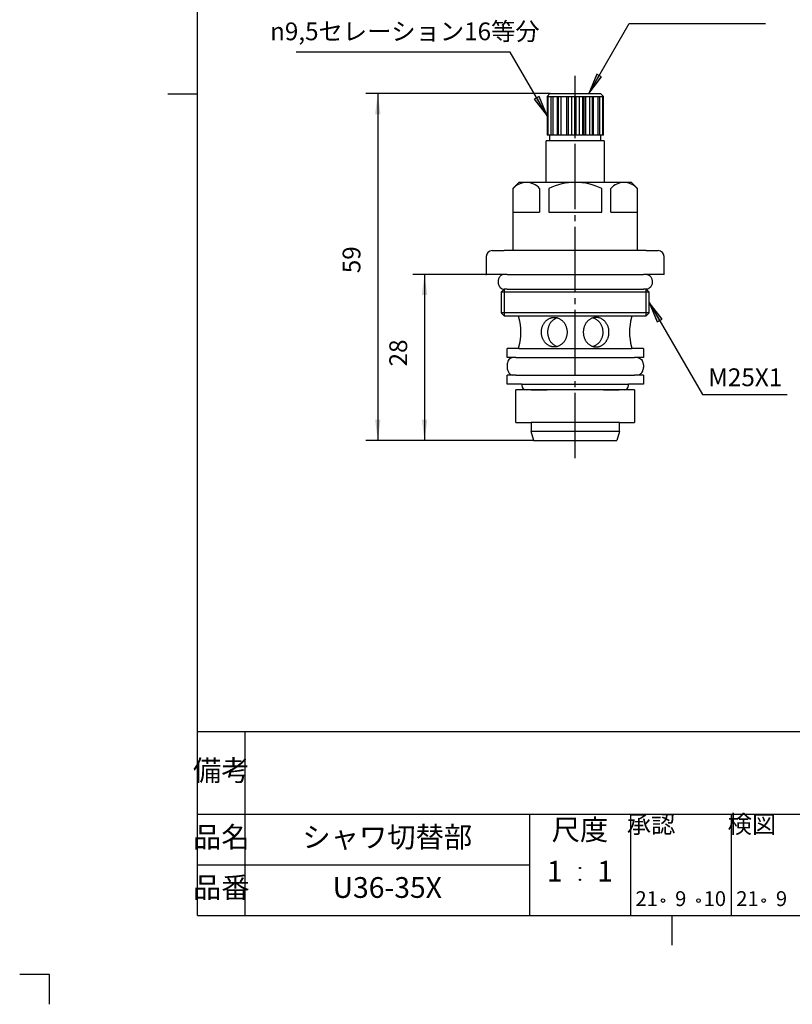
# Model space of a CAD drawing. Units: inches. Extents: x -12 to 208, y 23 to 330.
# Drawn here: x -12 to 118, y 23 to 189 of the extents above; entities that cross this region are included whole.
import ezdxf

# ---------------------------------------------------------------- set-up
doc = ezdxf.new("R2010")
doc.units = ezdxf.units.IN
for name, pattern in [('DASH_CENTER', [14, 11, -1, 1, -1]), ('DOT_CENTER', [14, 12, -1, 0, -1]), ('PHANTOM', [13, 10, -1, 0, -1, 0, -1])]:
    doc.linetypes.add(name, pattern=pattern)
doc.layers.add('1', color=7, linetype='Continuous')
doc.styles.add('CONVERTER_11', font='txt.shx', dxfattribs={"width": 0.9})
doc.dimstyles.new('ME10_DIM_10', dxfattribs={"dimtxt": 3, "dimasz": 3.5, "dimexe": 2, "dimexo": 0, "dimgap": 2, "dimtad": 1, "dimzin": 12, "dimdsep": 46, "dimtxsty": 'CONVERTER_11', "dimsah": 1, "dimcen": 0.09, "dimclrd": 2, "dimclre": 2, "dimclrt": 7, "dimadec": 0, "dimazin": 0, "dimtfac": 1, "dimtdec": 4, "dimtix": 1, "dimtmove": 0, "dimatfit": 3, "dimfxl": 1, "dimtolj": 1, "dimtzin": 0, "dimarcsym": 0})
doc.dimstyles.new('ME10_DIM_11', dxfattribs={"dimtxt": 3, "dimasz": 3.5, "dimexe": 2, "dimexo": 0, "dimgap": 2, "dimtad": 1, "dimzin": 12, "dimdsep": 46, "dimtxsty": 'CONVERTER_11', "dimsah": 1, "dimcen": 0.09, "dimclrd": 2, "dimclre": 2, "dimclrt": 7, "dimadec": 0, "dimazin": 0, "dimtfac": 1, "dimtdec": 4, "dimtix": 1, "dimtmove": 0, "dimatfit": 3, "dimfxl": 1, "dimtolj": 1, "dimtzin": 0, "dimarcsym": 0})
doc.dimstyles.get("Standard").update_dxf_attribs({"dimtxt": 0.18, "dimasz": 0.18, "dimexe": 0.18, "dimexo": 0.0625, "dimgap": 0.09, "dimtad": 0, "dimtih": 1, "dimtoh": 1, "dimdec": 4, "dimzin": 0, "dimdsep": 46, "dimtxsty": 'Standard', "dimcen": 0.09, "dimadec": 0, "dimazin": 0, "dimtfac": 1, "dimtdec": 4, "dimtofl": 0, "dimtmove": 0, "dimatfit": 3, "dimfxl": 1, "dimtolj": 1, "dimtzin": 0, "dimarcsym": 0})

# ---------------------------------------------------------------- blocks, each defined once
blk = doc.blocks.new('開示A4', base_point=(-6.88, 28.12))
at = {"layer": '1', "color": 7, "linetype": 'Continuous'}
for p, q in [((18.12, 176.62), (18.12, 315.12)), ((18.12, 38.12), (18.12, 176.62)), ((18.12, 69.12), (193.12, 69.12)), ((193.12, 55.12), (18.12, 55.12)), ((18.12, 38.12), (98.12, 38.12)), ((98.12, 38.12), (193.12, 38.12))]:
    blk.add_line(p, q, dxfattribs=at)
at = {"layer": '1', "color": 2, "linetype": 'Continuous'}
for p, q in [((18.12, 176.62), (13.12, 176.62)), ((26.12, 69.12), (26.12, 55.12)), ((26.12, 55.12), (26.12, 38.12)), ((74.12, 55.12), (74.12, 38.12)), ((91.12, 55.12), (91.12, 38.12)), ((108.12, 55.12), (108.12, 38.12)), ((18.12, 46.62), (74.12, 46.62)), ((98.12, 38.12), (98.12, 33.12))]:
    blk.add_line(p, q, dxfattribs=at)
at = {"layer": '1', "color": 4, "linetype": 'PHANTOM'}
for p, q in [((-6.88, 28.12), (-11.88, 28.12)), ((-6.88, 23.12), (-6.88, 28.12))]:
    blk.add_line(p, q, dxfattribs=at)
at = {"layer": '1', "color": 7, "linetype": 'DOT_CENTER'}
for centre in [(82.62, 46.12), (82.62, 44.12)]:
    blk.add_circle(centre, 0.1, dxfattribs=at)
at = {"layer": '1', "color": 7, "linetype": 'Continuous'}
for centre in [(96.62, 40.62), (102.62, 40.62), (113.62, 40.62)]:
    blk.add_circle(centre, 0.3, dxfattribs=at)
at = {"layer": '1', "color": 2, "attachment_point": 5, "style": 'CONVERTER_11'}
for s, insert, char_height in [('備考', (22.12, 62.12), 3.5), ('尺度', (82.62, 52.12), 3.5), ('承認', (94.62, 53.12), 3), ('検図', (111.62, 53.12), 3), ('品名', (22.12, 50.87), 3.5), ('品番', (22.12, 42.37), 3.5)]:
    blk.add_mtext(s, dxfattribs=dict(at, insert=insert, char_height=char_height))
at = {"layer": '1', "color": 7, "attachment_point": 5, "style": 'CONVERTER_11'}
for s, insert, char_height in [('1', (78.37, 45.12), 3.5), ('1', (86.87, 45.12), 3.5), ('21', (93.87, 40.62), 2.5), ('9', (99.62, 40.62), 2.5), ('10', (105.37, 40.62), 2.5), ('21', (110.87, 40.62), 2.5), ('9', (116.62, 40.62), 2.5)]:
    blk.add_mtext(s, dxfattribs=dict(at, insert=insert, char_height=char_height))
blk = doc.blocks.new('開示A4枠', base_point=(-6.88, 28.12))
at = {"layer": '1'}
blk.add_blockref('開示A4', (-6.88, 28.12), dxfattribs=at)
blk = doc.blocks.new('*D3')
at = {"color": 2, "linetype": 'Continuous'}
for p, q in [((66.82, 146.25), (54.41, 146.25)), ((56.41, 146.25), (56.41, 118.25)), ((74.82, 118.25), (54.41, 118.25))]:
    blk.add_line(p, q, dxfattribs=at)
at = {"color": 2}
for points in [[(56.87, 142.75), (55.95, 142.75), (56.41, 146.25)], [(55.95, 121.75), (56.87, 121.75), (56.41, 118.25)]]:
    blk.add_solid(points, dxfattribs=at)
at = {"color": 7, "insert": (54.41, 130.72), "char_height": 3, "attachment_point": 7, "rotation": 90, "line_spacing_factor": 0.60024, "style": 'CONVERTER_11'}
blk.add_mtext('28', dxfattribs=at)
blk = doc.blocks.new('*D4')
at = {"layer": '1', "color": 2, "linetype": 'Continuous'}
for p, q in [((77.57, 176.75), (46.53, 176.75)), ((48.53, 176.75), (48.53, 118.25)), ((74.82, 118.25), (46.53, 118.25))]:
    blk.add_line(p, q, dxfattribs=at)
at = {"layer": '1', "color": 2}
for points in [[(48.99, 173.25), (48.07, 173.25), (48.53, 176.75)], [(48.07, 121.75), (48.99, 121.75), (48.53, 118.25)]]:
    blk.add_solid(points, dxfattribs=at)
at = {"layer": '1', "color": 7, "insert": (46.53, 146.44), "char_height": 3, "attachment_point": 7, "rotation": 90, "line_spacing_factor": 0.60024, "style": 'CONVERTER_11'}
blk.add_mtext('59', dxfattribs=at)

msp = doc.modelspace()

# ---------------------------------------------------------------- hatches: boundary and pattern name
at = {"layer": '1', "linetype": 'Continuous'}
for points in [[(85.472, 180.011), (84.121, 176.75), (86.27, 179.551)], [(74.922, 175.801), (77.071, 173), (75.72, 176.261)], [(96.47, 138.699), (94.321, 141.5), (95.672, 138.239)]]:
    msp.add_hatch(color=2, dxfattribs=at).paths.add_polyline_path(points)

# ---------------------------------------------------------------- linework, layer by layer
at = {"color": 7, "linetype": 'Continuous'}
msp.add_line((74.821, 118.25), (88.821, 118.25), dxfattribs=at)
for points, knots in [([(69.746, 146.25), (69.575, 146.197), (69.234, 146.091), (68.979, 145.711), (68.865, 145.395), (68.822, 145.152), (68.818, 144.907), (68.85, 144.676), (68.912, 144.466), (68.992, 144.293), (69.086, 144.147), (69.23, 143.978), (69.467, 143.797), (69.703, 143.766), (69.821, 143.75)], [0, 0, 0, 0, 0.5229779, 1.043612, 1.2893457, 1.5348059, 1.7789212, 2.0229858, 2.2289367, 2.4346362, 2.5919788, 2.7493688, 3.100875, 3.4526839, 3.4526839, 3.4526839, 3.4526839]), ([(93.897, 146.25), (94.068, 146.197), (94.409, 146.091), (94.664, 145.711), (94.778, 145.395), (94.82, 145.152), (94.825, 144.907), (94.793, 144.676), (94.731, 144.466), (94.651, 144.293), (94.557, 144.147), (94.412, 143.978), (94.175, 143.797), (93.939, 143.766), (93.821, 143.75)], [0, 0, 0, 0, 0.5229779, 1.043612, 1.2893457, 1.5348059, 1.7789212, 2.0229858, 2.2289367, 2.4346362, 2.5919788, 2.7493688, 3.100875, 3.4526839, 3.4526839, 3.4526839, 3.4526839]), ([(78.474, 134.01), (78.537, 134.018), (78.663, 134.034), (78.848, 134.083), (79.029, 134.148), (79.204, 134.233), (79.371, 134.333), (79.531, 134.451), (79.681, 134.584), (79.82, 134.732), (79.947, 134.893), (80.062, 135.067), (80.164, 135.25), (80.251, 135.444), (80.323, 135.645), (80.379, 135.853), (80.42, 136.066), (80.445, 136.282), (80.453, 136.5), (80.445, 136.717), (80.42, 136.933), (80.38, 137.146), (80.323, 137.354), (80.251, 137.555), (80.164, 137.749), (80.063, 137.933), (79.948, 138.106), (79.821, 138.267), (79.681, 138.415), (79.532, 138.548), (79.372, 138.666), (79.204, 138.767), (79.029, 138.851), (78.849, 138.917), (78.664, 138.965), (78.476, 138.993), (78.286, 139.003), (78.097, 138.994), (77.909, 138.965), (77.724, 138.917), (77.543, 138.852), (77.368, 138.767), (77.2, 138.667), (77.041, 138.549), (76.891, 138.416), (76.752, 138.268), (76.624, 138.107), (76.509, 137.933), (76.408, 137.75), (76.321, 137.556), (76.249, 137.355), (76.192, 137.147), (76.152, 136.934), (76.127, 136.718), (76.119, 136.5), (76.127, 136.283), (76.152, 136.067), (76.192, 135.854), (76.249, 135.646), (76.321, 135.445), (76.408, 135.251), (76.509, 135.067), (76.624, 134.894), (76.751, 134.733), (76.89, 134.585), (77.04, 134.452), (77.2, 134.334), (77.367, 134.233), (77.542, 134.149), (77.723, 134.083), (77.908, 134.035), (78.096, 134.007), (78.286, 133.996), (78.411, 134.005), (78.474, 134.01)], [0, 0, 0, 0, 0.1900412, 0.3800635, 0.572759, 0.7654214, 0.9621095, 1.1587575, 1.3602351, 1.5616724, 1.7681265, 1.9745451, 2.1855704, 2.3965678, 2.6112482, 2.8259096, 3.0429416, 3.2599641, 3.4778039, 3.6956436, 3.9126661, 4.1296981, 4.3443596, 4.5590399, 4.7700373, 4.9810626, 5.1874812, 5.3939353, 5.5953726, 5.7968502, 5.9934982, 6.1901864, 6.3828487, 6.5755442, 6.7655665, 6.9556077, 7.1447118, 7.3338159, 7.5238571, 7.7138794, 7.9065749, 8.0992372, 8.2959254, 8.4925734, 8.694051, 8.8954883, 9.1019424, 9.308361, 9.5193863, 9.7303837, 9.945064, 10.1597255, 10.3767575, 10.59378, 10.8116197, 11.0294595, 11.246482, 11.463514, 11.6781754, 11.8928558, 12.1038532, 12.3148785, 12.5212971, 12.7277512, 12.9291885, 13.1306661, 13.3273141, 13.5240023, 13.7166646, 13.9093601, 14.0993824, 14.2894236, 14.4785277, 14.6676317, 14.6676317, 14.6676317, 14.6676317]), ([(78.809, 138.926), (78.803, 138.924), (78.79, 138.92), (78.717, 138.898), (78.589, 138.852), (78.414, 138.767), (78.247, 138.667), (78.087, 138.549), (77.937, 138.416), (77.798, 138.268), (77.671, 138.107), (77.556, 137.933), (77.455, 137.75), (77.367, 137.556), (77.295, 137.355), (77.239, 137.147), (77.198, 136.934), (77.173, 136.718), (77.165, 136.5), (77.173, 136.283), (77.198, 136.067), (77.238, 135.854), (77.295, 135.646), (77.367, 135.445), (77.454, 135.251), (77.555, 135.067), (77.67, 134.894), (77.797, 134.733), (77.937, 134.585), (78.086, 134.452), (78.246, 134.334), (78.414, 134.233), (78.589, 134.149), (78.716, 134.102), (78.79, 134.08), (78.803, 134.076), (78.809, 134.074)], [0, 0, 0, 0, 0.0194996, 0.0390169, 0.2317124, 0.4243747, 0.6210629, 0.8177109, 1.0191885, 1.2206258, 1.4270799, 1.6334985, 1.8445238, 2.0555212, 2.2702015, 2.484863, 2.701895, 2.9189175, 3.1367572, 3.354597, 3.5716195, 3.7886515, 4.0033129, 4.2179933, 4.4289907, 4.640016, 4.8464346, 5.0528887, 5.254326, 5.4558036, 5.6524516, 5.8491397, 6.0418021, 6.2344976, 6.2542992, 6.2740826, 6.2740826, 6.2740826, 6.2740826]), ([(85.168, 134.01), (85.106, 134.018), (84.98, 134.034), (84.795, 134.083), (84.614, 134.148), (84.439, 134.233), (84.272, 134.333), (84.112, 134.451), (83.962, 134.584), (83.823, 134.732), (83.695, 134.893), (83.58, 135.067), (83.479, 135.25), (83.392, 135.444), (83.32, 135.645), (83.263, 135.853), (83.223, 136.066), (83.198, 136.282), (83.19, 136.5), (83.198, 136.717), (83.223, 136.933), (83.263, 137.146), (83.32, 137.354), (83.392, 137.555), (83.479, 137.749), (83.58, 137.933), (83.695, 138.106), (83.822, 138.267), (83.962, 138.415), (84.111, 138.548), (84.271, 138.666), (84.438, 138.767), (84.614, 138.851), (84.794, 138.917), (84.979, 138.965), (85.167, 138.993), (85.357, 139.003), (85.546, 138.994), (85.734, 138.965), (85.919, 138.917), (86.1, 138.852), (86.275, 138.767), (86.442, 138.667), (86.602, 138.549), (86.752, 138.416), (86.891, 138.268), (87.018, 138.107), (87.133, 137.933), (87.235, 137.75), (87.322, 137.556), (87.394, 137.355), (87.45, 137.147), (87.491, 136.934), (87.516, 136.718), (87.524, 136.5), (87.516, 136.283), (87.491, 136.067), (87.451, 135.854), (87.394, 135.646), (87.322, 135.445), (87.235, 135.251), (87.134, 135.067), (87.019, 134.894), (86.892, 134.733), (86.752, 134.585), (86.603, 134.452), (86.443, 134.334), (86.275, 134.233), (86.1, 134.149), (85.92, 134.083), (85.735, 134.035), (85.547, 134.007), (85.357, 133.996), (85.231, 134.005), (85.168, 134.01)], [0, 0, 0, 0, 0.1900412, 0.3800635, 0.572759, 0.7654214, 0.9621095, 1.1587575, 1.3602351, 1.5616724, 1.7681265, 1.9745451, 2.1855704, 2.3965678, 2.6112482, 2.8259096, 3.0429416, 3.2599641, 3.4778039, 3.6956436, 3.9126661, 4.1296981, 4.3443596, 4.5590399, 4.7700373, 4.9810626, 5.1874812, 5.3939353, 5.5953726, 5.7968502, 5.9934982, 6.1901864, 6.3828487, 6.5755442, 6.7655665, 6.9556077, 7.1447118, 7.3338159, 7.5238571, 7.7138794, 7.9065749, 8.0992372, 8.2959254, 8.4925734, 8.694051, 8.8954883, 9.1019424, 9.308361, 9.5193863, 9.7303837, 9.945064, 10.1597255, 10.3767575, 10.59378, 10.8116197, 11.0294595, 11.246482, 11.463514, 11.6781754, 11.8928558, 12.1038532, 12.3148785, 12.5212971, 12.7277512, 12.9291885, 13.1306661, 13.3273141, 13.5240023, 13.7166646, 13.9093601, 14.0993824, 14.2894236, 14.4785277, 14.6676317, 14.6676317, 14.6676317, 14.6676317]), ([(84.834, 138.926), (84.84, 138.924), (84.852, 138.92), (84.926, 138.898), (85.053, 138.852), (85.228, 138.767), (85.396, 138.667), (85.556, 138.549), (85.705, 138.416), (85.845, 138.268), (85.972, 138.107), (86.087, 137.933), (86.188, 137.75), (86.275, 137.556), (86.347, 137.355), (86.404, 137.147), (86.445, 136.934), (86.469, 136.718), (86.478, 136.5), (86.47, 136.283), (86.445, 136.067), (86.404, 135.854), (86.348, 135.646), (86.276, 135.445), (86.189, 135.251), (86.088, 135.067), (85.973, 134.894), (85.845, 134.733), (85.706, 134.585), (85.556, 134.452), (85.397, 134.334), (85.229, 134.233), (85.054, 134.149), (84.927, 134.102), (84.853, 134.08), (84.84, 134.076), (84.834, 134.074)], [0, 0, 0, 0, 0.0194996, 0.0390169, 0.2317124, 0.4243747, 0.6210629, 0.8177109, 1.0191885, 1.2206258, 1.4270799, 1.6334985, 1.8445238, 2.0555212, 2.2702015, 2.484863, 2.701895, 2.9189175, 3.1367572, 3.354597, 3.5716195, 3.7886515, 4.0033129, 4.2179933, 4.4289907, 4.640016, 4.8464346, 5.0528887, 5.254326, 5.4558036, 5.6524516, 5.8491397, 6.0418021, 6.2344976, 6.2542992, 6.2740826, 6.2740826, 6.2740826, 6.2740826]), ([(71.321, 132.25), (71.072, 132.153), (70.565, 131.955), (70.343, 131.215), (70.298, 130.585), (70.418, 130.035), (70.675, 129.513), (71.012, 129.337), (71.181, 129.25)], [0, 0, 0, 0, 0.7633302, 1.5520426, 2.115399, 2.6708971, 3.2279268, 3.7839981, 3.7839981, 3.7839981, 3.7839981]), ([(92.321, 132.25), (92.571, 132.153), (93.078, 131.955), (93.3, 131.215), (93.345, 130.585), (93.225, 130.035), (92.968, 129.513), (92.631, 129.337), (92.462, 129.25)], [0, 0, 0, 0, 0.7633302, 1.5520426, 2.115399, 2.6708971, 3.2279268, 3.7839981, 3.7839981, 3.7839981, 3.7839981])]:
    msp.add_open_spline(points, degree=3, knots=knots, dxfattribs=at)
at = {"color": 7}
for p in [(66.821, 146.25), (74.821, 118.25)]:
    msp.add_point(p, dxfattribs=at)
at = {"layer": '1', "color": 2, "linetype": 'DASH_CENTER'}
msp.add_line((81.821, 115.25), (81.821, 179.75), dxfattribs=at)
at = {"layer": '1', "color": 2, "linetype": 'Continuous'}
for p, q in [((85.472, 180.011), (84.121, 176.75)), ((84.121, 176.75), (86.27, 179.551)), ((86.27, 179.551), (85.472, 180.011)), ((75.72, 176.261), (74.922, 175.801)), ((77.071, 173), (75.72, 176.261)), ((77.106, 176.25), (77.106, 169.75)), ((77.217, 176.25), (77.217, 169.75)), ((77.712, 176.25), (77.712, 169.75)), ((78.029, 176.25), (78.029, 169.75)), ((78.761, 176.25), (78.761, 169.75)), ((78.945, 176.25), (78.945, 169.75)), ((79.419, 176.25), (79.419, 169.75)), ((80.335, 176.25), (80.335, 169.75)), ((80.615, 176.25), (80.615, 169.75)), ((81.174, 176.25), (81.174, 169.75)), ((81.692, 176.25), (81.692, 169.75)), ((81.951, 176.25), (81.951, 169.75)), ((82.469, 176.25), (82.469, 169.75)), ((83.028, 176.25), (83.028, 169.75)), ((83.308, 176.25), (83.308, 169.75)), ((83.548, 176.25), (83.548, 169.75)), ((84.224, 176.25), (84.224, 169.75)), ((84.698, 176.25), (84.698, 169.75)), ((84.881, 176.25), (84.881, 169.75)), ((85.614, 176.25), (85.614, 169.75)), ((85.931, 176.25), (85.931, 169.75)), ((86.426, 176.25), (86.426, 169.75)), ((86.537, 176.25), (86.537, 169.75)), ((74.922, 175.801), (77.071, 173)), ((69.821, 143.75), (69.821, 139.25)), ((93.821, 139.25), (93.821, 143.75)), ((94.321, 141.5), (95.672, 138.239)), ((96.47, 138.699), (94.321, 141.5)), ((95.672, 138.239), (96.47, 138.699))]:
    msp.add_line(p, q, dxfattribs=at)
at = {"layer": '1', "color": 7, "linetype": 'Continuous'}
for p, q in [((77.571, 176.75), (77.071, 176.25)), ((77.071, 176.25), (77.071, 169.75)), ((77.071, 176.25), (86.537, 176.25)), ((77.571, 176.75), (86.071, 176.75)), ((86.571, 176.25), (86.071, 176.75)), ((86.537, 176.25), (86.571, 176.25)), ((86.571, 169.75), (86.571, 176.25)), ((86.537, 169.75), (77.071, 169.75)), ((77.571, 168.75), (77.571, 169.75)), ((86.071, 169.75), (86.071, 168.75)), ((86.571, 169.75), (86.537, 169.75)), ((86.721, 168.75), (76.921, 168.75)), ((76.921, 161.75), (76.921, 168.75)), ((86.721, 168.75), (86.721, 161.75)), ((72.321, 161.75), (71.321, 160.75)), ((91.321, 161.75), (72.321, 161.75)), ((92.321, 160.75), (91.321, 161.75)), ((71.358, 160.75), (71.321, 160.75)), ((71.321, 160.75), (71.321, 150.25)), ((75.83, 160.75), (75.83, 156.75)), ((77.349, 160.75), (77.349, 156.75)), ((86.294, 156.75), (86.294, 160.75)), ((87.813, 156.75), (87.813, 160.75)), ((92.321, 160.75), (92.285, 160.75)), ((92.321, 150.25), (92.321, 160.75)), ((71.358, 156.75), (75.83, 156.75)), ((77.349, 156.75), (86.294, 156.75)), ((87.813, 156.75), (92.285, 156.75)), ((67.821, 150.25), (69.821, 150.25)), ((93.821, 150.25), (69.821, 150.25)), ((93.821, 150.25), (95.821, 150.25)), ((66.821, 149.25), (66.821, 146.25)), ((96.821, 146.25), (96.821, 149.25)), ((70.321, 146.25), (66.821, 146.25)), ((70.321, 146.25), (93.321, 146.25)), ((96.821, 146.25), (93.321, 146.25)), ((69.321, 143.25), (69.821, 143.75)), ((69.321, 143.25), (69.321, 139.75)), ((69.821, 143.25), (69.321, 143.25)), ((70.321, 143.75), (69.821, 143.75)), ((93.821, 143.25), (69.821, 143.25)), ((70.321, 143.75), (93.321, 143.75)), ((93.821, 143.75), (93.321, 143.75)), ((93.821, 143.75), (93.321, 143.75)), ((93.821, 143.75), (94.321, 143.25)), ((94.321, 143.25), (93.821, 143.25)), ((94.321, 139.75), (94.321, 143.25)), ((69.321, 139.75), (69.821, 139.25)), ((69.821, 139.75), (69.321, 139.75)), ((93.821, 139.75), (69.821, 139.75)), ((93.821, 139.25), (94.321, 139.75)), ((94.321, 139.75), (93.821, 139.75)), ((69.821, 139.25), (72.321, 139.25)), ((72.321, 139), (72.321, 139.25)), ((72.321, 139.25), (91.321, 139.25)), ((91.321, 139.25), (91.321, 139)), ((91.321, 139.25), (93.821, 139.25)), ((72.321, 133.75), (70.321, 133.75)), ((70.321, 132.25), (70.321, 133.75)), ((72.321, 133.75), (72.321, 134)), ((72.321, 133.75), (91.321, 133.75)), ((91.321, 134), (91.321, 133.75)), ((93.321, 133.75), (91.321, 133.75)), ((93.321, 133.75), (93.321, 132.25)), ((71.821, 132.25), (70.321, 132.25)), ((71.821, 132.25), (91.821, 132.25)), ((93.321, 132.25), (91.821, 132.25)), ((93.321, 132.25), (91.821, 132.25)), ((71.821, 129.25), (70.321, 129.25)), ((70.321, 127.75), (70.321, 129.25)), ((71.821, 129.25), (91.821, 129.25)), ((93.321, 129.25), (91.821, 129.25)), ((93.321, 129.25), (91.821, 129.25)), ((93.321, 129.25), (93.321, 127.75)), ((72.821, 127.75), (70.321, 127.75)), ((91.821, 126.75), (71.821, 126.75)), ((71.821, 121.25), (71.821, 126.75)), ((72.821, 127.75), (72.821, 127.5)), ((72.821, 127.75), (90.821, 127.75)), ((74.421, 126.75), (77.071, 126.75)), ((86.571, 126.75), (89.221, 126.75)), ((93.321, 127.75), (90.821, 127.75)), ((90.821, 127.5), (90.821, 127.75)), ((91.821, 126.75), (91.821, 121.25)), ((71.821, 121.25), (74.371, 121.25)), ((74.371, 121.25), (74.371, 119.75)), ((89.271, 121.25), (74.371, 121.25)), ((89.271, 119.75), (89.271, 121.25)), ((89.271, 121.25), (91.821, 121.25)), ((74.821, 118.25), (74.371, 119.75)), ((89.271, 119.75), (74.371, 119.75)), ((89.271, 119.75), (88.821, 118.25))]:
    msp.add_line(p, q, dxfattribs=at)
for centre, radius, start, end in [((73.594, 158.75), 3, 41.81031, 138.18969), ((81.821, 151.25), 10.5, 64.79123, 115.20877), ((90.049, 158.75), 3, 41.81031, 138.18969), ((67.821, 149.25), 1, 90, 180), ((95.821, 149.25), 1, 0, 90), ((63.156, 136.5), 9.5, 344.74248, 15.25752), ((100.487, 136.5), 9.5, 164.74248, 195.25752), ((73.571, 127.5), 0.75, 180, 270), ((90.071, 127.5), 0.75, 270, 0)]:
    msp.add_arc(centre, radius, start, end, dxfattribs=at)
at = {"layer": '1', "color": 7}
for p in [(77.571, 176.75), (74.821, 118.25)]:
    msp.add_point(p, dxfattribs=at)

# ---------------------------------------------------------------- block references
msp.add_blockref('開示A4枠', (-6.875, 28.123))

# ---------------------------------------------------------------- texts
at = {"layer": '1', "color": 7, "attachment_point": 5, "style": 'CONVERTER_11'}
for s, insert, char_height in [('{\\Fgdt;n}9,5セレーション16等分', (53.087, 187.24), 3), ('M25X1', (110.499, 128.5), 3), ('シャワ切替部', (50.125, 50.873), 3.5), ('U36-35X', (50.125, 42.373), 3.5)]:
    msp.add_mtext(s, dxfattribs=dict(at, insert=insert, char_height=char_height))

# ---------------------------------------------------------------- dimensions: what is measured, and where the dimension line sits
dim = msp.add_linear_dim(base=(56.408, 118.25), p1=(66.821, 146.25), p2=(74.821, 118.25), angle=90, text='28', dimstyle='ME10_DIM_10')
dim.commit()
dim.dimension.update_dxf_attribs({"geometry": '*D3', "text_midpoint": (52.908, 132.934), "text_rotation": 90})
at = {"layer": '1'}
dim = msp.add_linear_dim(base=(48.526, 118.25), p1=(77.571, 176.75), p2=(74.821, 118.25), angle=90, text='59', dimstyle='ME10_DIM_11', dxfattribs=at)
dim.commit()
dim.dimension.update_dxf_attribs({"geometry": '*D4', "text_midpoint": (45.026, 148.653), "text_rotation": 90})

# ---------------------------------------------------------------- leaders
at = {"layer": '1', "color": 2, "linetype": 'Continuous', "has_arrowhead": 0}
for points in [[(84.121, 176.75), (90.941, 188.562), (113.946, 188.562)], [(77.071, 173), (70.871, 183.74), (34.754, 183.74)], [(94.321, 141.5), (103.27, 126), (117.563, 126)]]:
    msp.add_leader(points, dimstyle='Standard', dxfattribs=at)

doc.saveas('drawing.dxf')
